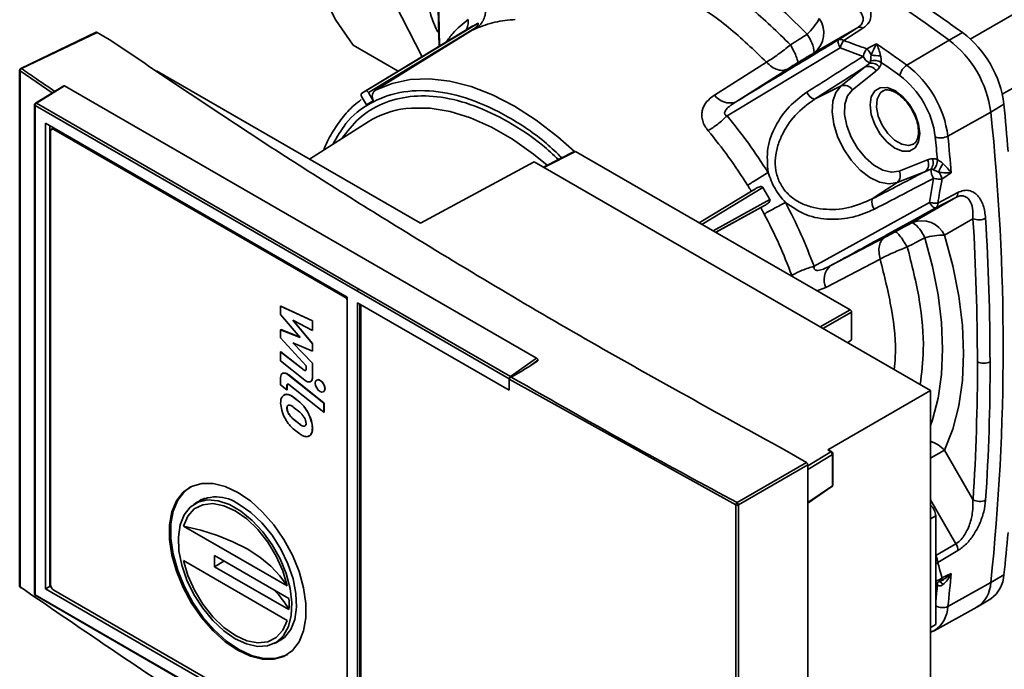
# Paper-space layout 'Blatt1' of a CAD drawing. Units: millimetres. Extents: x 0 to 2100, y 0 to 1485.
# Drawn here: x 1813 to 1922, y 345 to 417 of the extents above; entities that cross this region are included whole.
import ezdxf

# ---------------------------------------------------------------- set-up
doc = ezdxf.new("R2010")
doc.units = ezdxf.units.MM
doc.header["$LTSCALE"] = 5

psp = doc.layouts.new('Blatt1')

# ---------------------------------------------------------------- linework, layer by layer
at = {"color": 1, "linetype": 'Continuous', "lineweight": 35}
for p, q in [((1859.53, 414.48), (1859.17, 428.7)), ((1918.44, 415.27), (1926.36, 419.84)), ((1929.91, 413.7), (1921.99, 409.13)), ((1812.95, 411.74), (1816.52, 409.29)), ((1816.68, 405.22), (1816.81, 405.3)), ((1874.61, 402.77), (1871.09, 400.99)), ((1894.53, 398.59), (1888.35, 394.84)), ((1895.42, 398.78), (1888.65, 394.67)), ((1896.2, 397.43), (1889.88, 393.96)), ((1901.41, 387.3), (1902.4, 387.64)), ((1848.99, 386.56), (1849.13, 386.64)), ((1850.68, 334.12), (1850.68, 385.79)), ((1905.12, 385.17), (1901.78, 383.27)), ((1902.06, 383.11), (1905.26, 384.92)), ((1902.94, 369.4), (1900.4, 367.84)), ((1903.13, 369.09), (1900.4, 367.43)), ((1903.13, 365.62), (1900.4, 363.76)), ((1914.03, 364.04), (1916.85, 359.17)), ((1914.03, 361.96), (1914.6, 362.29)), ((1914.61, 357.86), (1914.61, 357.84)), ((1914.61, 354.71), (1914.8, 354.57))]:
    psp.add_line(p, q, dxfattribs=at)
at = {"color": 7, "linetype": 'Continuous', "lineweight": 35}
for p, q in [((1859.11, 428.51), (1859.47, 414.45)), ((1848.01, 417.35), (1843.99, 425.26)), ((1857.57, 413.29), (1854.6, 419.14)), ((1848.01, 417.35), (1849.91, 414.59)), ((1863.23, 416.73), (1850.88, 409.24)), ((1863.15, 416.24), (1863.49, 416.51)), ((1863.79, 417.04), (1863.2, 416.7)), ((1901.13, 413.76), (1905.95, 416.54)), ((1905.95, 416.54), (1903.82, 415.19)), ((1821.4, 416.02), (1813.02, 411.99)), ((1813.11, 411.98), (1821.5, 416.01)), ((1822.85, 415.23), (1821.5, 416.01)), ((1904.4, 415.11), (1906.52, 416.46)), ((1917.57, 415.98), (1916.09, 415.15)), ((1849.91, 414.59), (1854.93, 411.7)), ((1916.09, 415.15), (1911.4, 412.36)), ((1891.44, 406.73), (1903.99, 414.28)), ((1903.99, 414.28), (1906.54, 413.33)), ((1895.81, 412.69), (1890.04, 409.04)), ((1904.12, 410.05), (1906.76, 412.16)), ((1906.76, 412.16), (1907.27, 412.57)), ((1812.9, 411.81), (1812.9, 354.46)), ((1812.95, 354.38), (1812.95, 411.74)), ((1857.39, 394.82), (1828.08, 411.73)), ((1898.13, 411.91), (1892.37, 408.25)), ((1905.33, 409.6), (1907.97, 411.71)), ((1817.79, 410.07), (1814.66, 408.13)), ((1817.89, 410.06), (1814.76, 408.13)), ((1870.29, 379.81), (1817.89, 410.06)), ((1904.12, 410.05), (1901.15, 408.58)), ((1850.86, 409.23), (1851.33, 409.5)), ((1851.4, 407.95), (1850.86, 408.88)), ((1851.62, 409.32), (1852.16, 408.39)), ((1814.56, 407.96), (1814.56, 353.58)), ((1814.62, 353.5), (1814.62, 407.88)), ((1814.62, 407.88), (1850.4, 387.23)), ((1850.54, 387.47), (1814.76, 408.13)), ((1851.4, 407.95), (1852.16, 408.39)), ((1920.71, 407.14), (1922.17, 408.01)), ((1915.95, 404.48), (1920.71, 407.14)), ((1815.76, 405.91), (1815.76, 354.16)), ((1815.76, 405.91), (1849.26, 386.57)), ((1816.24, 354.43), (1816.24, 405.63)), ((1851.61, 406.06), (1845.09, 401.92)), ((1816.32, 354.63), (1816.32, 405.01)), ((1816.57, 405.32), (1816.43, 405.24)), ((1816.68, 405.22), (1848.99, 386.56)), ((1874.52, 402.79), (1871.04, 401.02)), ((1905.12, 385.17), (1874.61, 402.77)), ((1857.39, 394.82), (1870.02, 401.61)), ((1914.03, 376.2), (1870.02, 401.61)), ((1913.68, 401.84), (1910.53, 400.6)), ((1913.46, 400.56), (1910.31, 399.33)), ((1914.06, 400.8), (1913.46, 400.56)), ((1910.31, 399.33), (1907.55, 397.49)), ((1914.36, 399.78), (1913.9, 397.1)), ((1894.14, 398.35), (1888.35, 394.84)), ((1894.14, 398.35), (1894.54, 398.59)), ((1896.2, 397.43), (1895.42, 398.78)), ((1914.83, 397.04), (1917.06, 398.21)), ((1913.9, 397.1), (1901.09, 390.01)), ((1912.03, 394.88), (1916.85, 397.67)), ((1916.85, 397.67), (1914.61, 396.5)), ((1895.18, 396.54), (1890.18, 393.79)), ((1895.18, 396.54), (1895.59, 396.76)), ((1918.74, 395.3), (1915.57, 393.47)), ((1902.88, 390.05), (1908.92, 393.21)), ((1902.4, 387.64), (1908.44, 390.82)), ((1867.25, 377.5), (1850.4, 387.23)), ((1850.54, 387.47), (1867.38, 377.75)), ((1849.26, 334.82), (1849.26, 386.57)), ((1850.4, 385.95), (1867.25, 376.23)), ((1850.4, 385.95), (1850.4, 334.11)), ((1841.87, 385.57), (1841.89, 385.58)), ((1845.4, 383.94), (1841.87, 385.57)), ((1841.87, 385.57), (1841.87, 384.67)), ((1841.89, 385.58), (1845.42, 383.95)), ((1850.77, 334.17), (1850.77, 385.74)), ((1905.26, 384.92), (1905.26, 381.82)), ((1841.87, 384.67), (1844.06, 382.1)), ((1843.21, 384.02), (1845.4, 382.88)), ((1845.4, 381.41), (1843.21, 384.02)), ((1845.42, 381.42), (1843.26, 384)), ((1845.42, 383.95), (1845.4, 383.94)), ((1845.4, 382.88), (1845.4, 383.94)), ((1845.42, 382.89), (1845.42, 383.95)), ((1841.87, 382.96), (1841.89, 382.97)), ((1841.87, 382.96), (1841.87, 382.06)), ((1844.06, 382.1), (1841.87, 382.96)), ((1844.04, 382.13), (1841.89, 382.97)), ((1845.4, 382.88), (1845.42, 382.89)), ((1841.87, 382.06), (1844.7, 378.96)), ((1905.26, 381.82), (1904.81, 381.52)), ((1841.87, 380.51), (1841.89, 380.52)), ((1841.87, 380.51), (1841.87, 379.49)), ((1844.49, 378.46), (1841.87, 380.51)), ((1844.5, 378.47), (1841.89, 380.52)), ((1843.21, 381.49), (1845.4, 380.59)), ((1845.4, 379.24), (1843.21, 381.49)), ((1845.42, 379.25), (1843.26, 381.47)), ((1845.4, 381.41), (1845.42, 381.42)), ((1845.4, 380.59), (1845.4, 381.41)), ((1845.4, 380.59), (1845.42, 380.6)), ((1845.42, 380.6), (1845.42, 381.42)), ((1841.87, 379.49), (1844.56, 377.34)), ((1867.38, 377.75), (1870.29, 379.81)), ((1869.42, 378.85), (1870.44, 379.57)), ((1870.44, 379.49), (1869.42, 378.85)), ((1870.44, 379.57), (1870.44, 379.49)), ((1844.49, 378.46), (1844.5, 378.47)), ((1844.7, 378.96), (1844.7, 378.54)), ((1845.4, 379.24), (1845.42, 379.25)), ((1845.4, 377.66), (1845.4, 379.24)), ((1845.42, 377.67), (1845.42, 379.25)), ((1841.87, 377.64), (1841.87, 376.83)), ((1842.09, 378.11), (1842.08, 378.1)), ((1842.71, 377.96), (1842.73, 377.97)), ((1846.68, 374.8), (1842.71, 377.96)), ((1846.69, 374.81), (1842.73, 377.97)), ((1845.2, 377.2), (1845.21, 377.21)), ((1845.4, 377.66), (1845.42, 377.67)), ((1845.9, 377.37), (1845.88, 377.36)), ((1867.25, 376.23), (1867.25, 377.5)), ((1867.26, 377.48), (1867.25, 376.23)), ((1867.26, 377.48), (1892.4, 363.5)), ((1841.87, 376.83), (1842.58, 376.27)), ((1842.58, 376.8), (1842.59, 376.81)), ((1842.58, 376.27), (1842.58, 376.8)), ((1842.58, 376.27), (1842.59, 376.28)), ((1842.59, 376.28), (1842.59, 376.81)), ((1842.79, 376.88), (1846.68, 373.78)), ((1846.63, 376.06), (1846.65, 376.07)), ((1902.61, 369.6), (1914.03, 376.2)), ((1914.03, 321.6), (1914.03, 376.2)), ((1843.28, 375.46), (1843.3, 375.47)), ((1843.99, 374.9), (1843.28, 375.46)), ((1844.01, 374.91), (1843.3, 375.47)), ((1842.59, 374.28), (1842.57, 374.27)), ((1842.57, 374.27), (1842.57, 374.21)), ((1842.57, 374.21), (1842.59, 374.22)), ((1842.59, 374.22), (1842.59, 374.28)), ((1843.99, 373.8), (1843.28, 374.36)), ((1843.99, 374.9), (1844.01, 374.91)), ((1846.68, 374.8), (1846.69, 374.81)), ((1846.68, 373.78), (1846.68, 374.8)), ((1846.69, 373.79), (1846.69, 374.81)), ((1843.3, 373.02), (1843.28, 373.01)), ((1843.28, 373.01), (1843.99, 372.45)), ((1844.01, 372.46), (1843.3, 373.02)), ((1846.68, 373.78), (1846.69, 373.79)), ((1843.28, 371.95), (1843.99, 371.39)), ((1844.01, 372.46), (1843.99, 372.45)), ((1845.4, 372), (1845.42, 372.01)), ((1900.25, 368.2), (1897.82, 369.61)), ((1902.61, 369.6), (1902.94, 369.4)), ((1903.07, 369.4), (1902.73, 369.62)), ((1915.57, 369.57), (1918.74, 364.08)), ((1903.13, 369.09), (1903.13, 365.62)), ((1903.19, 365.72), (1903.19, 369.19)), ((1900.25, 368.2), (1892.55, 363.75)), ((1892.69, 363.51), (1900.4, 367.96)), ((1900.4, 367.96), (1900.4, 311.2)), ((1900.4, 363.68), (1903.08, 365.52)), ((1833.45, 364.24), (1832.42, 363.67)), ((1832.78, 363.87), (1833.08, 364.12)), ((1892.4, 363.5), (1892.4, 305.93)), ((1892.69, 363.51), (1892.69, 305.94)), ((1914.62, 350.2), (1914.6, 362.29)), ((1831.08, 361.14), (1842.61, 354.49)), ((1916.85, 359.17), (1914.61, 357.86)), ((1842.8, 353.07), (1834.52, 357.85)), ((1834.52, 357.85), (1834.52, 356.62)), ((1914.83, 357.1), (1917.06, 358.41)), ((1842.61, 350.65), (1831.08, 357.3)), ((1835.58, 357.24), (1834.52, 356.62)), ((1834.52, 356.62), (1842.8, 351.85)), ((1922.17, 355.73), (1920.71, 354.85)), ((1815.76, 354.16), (1816.24, 354.43)), ((1816.39, 354.35), (1816.24, 354.43)), ((1915.12, 355.02), (1915.46, 355.18)), ((1920.71, 354.85), (1915.95, 352.21)), ((1850.4, 332.84), (1814.62, 353.5)), ((1814.63, 353.42), (1814.79, 353.33)), ((1814.79, 353.33), (1850.48, 332.73)), ((1815.76, 354.16), (1849.26, 334.82)), ((1848.99, 335.37), (1816.68, 354.02)), ((1914.42, 349.51), (1919.15, 352.11)), ((1919.24, 352.17), (1920.71, 353.05)), ((1914.03, 349.86), (1914.62, 350.2)), ((1914.62, 350.2), (1914.03, 349.86)), ((1841.34, 348.21), (1842.35, 348.82)), ((1914.03, 349.37), (1914.41, 349.51)), ((1914.03, 349.34), (1914.42, 349.51))]:
    psp.add_line(p, q, dxfattribs=at)
at = {"color": 7, "linetype": 'Continuous', "lineweight": 35, "flags": 128}
for points in [[(1900.33, 415.79), (1897.98, 418.14), (1895.57, 420.25), (1893.1, 422.11), (1890.6, 423.7), (1888.11, 424.99), (1885.64, 425.98), (1883.22, 426.66), (1880.88, 427.01)], [(1863.79, 417.04), (1856.81, 412.82), (1851.33, 409.5)], [(1863.49, 416.51), (1856.85, 412.48), (1851.62, 409.32)], [(1863.15, 416.24), (1857.11, 412.5), (1852.4, 409.58)], [(1903.82, 415.19), (1903.78, 415.14), (1903.76, 415.07), (1903.75, 414.97), (1903.77, 414.86), (1903.8, 414.73), (1903.84, 414.58), (1903.91, 414.43), (1903.99, 414.28)], [(1908.04, 414.74), (1907.42, 414.43), (1906.94, 414.18)], [(1910.31, 399.33), (1909.4, 399.17), (1908.38, 399.36), (1907.3, 399.89), (1906.23, 400.71), (1905.23, 401.79), (1904.38, 403.05), (1903.71, 404.42), (1903.28, 405.82), (1903.1, 407.16), (1903.18, 408.36), (1903.53, 409.34), (1904.12, 410.05)], [(1910.53, 400.6), (1909.69, 400.47), (1908.74, 400.69), (1907.75, 401.24), (1906.79, 402.07), (1905.92, 403.13), (1905.22, 404.35), (1904.73, 405.63), (1904.49, 406.88), (1904.51, 408.01), (1904.8, 408.94), (1905.33, 409.6)], [(1910.07, 403.15), (1910.93, 402.81), (1911.7, 402.82), (1912.31, 403.17), (1912.7, 403.84), (1912.84, 404.75), (1912.7, 405.81), (1912.31, 406.93), (1911.7, 407.99), (1910.93, 408.88), (1910.07, 409.53), (1909.22, 409.87), (1908.45, 409.86), (1907.84, 409.51), (1907.45, 408.84), (1907.31, 407.94), (1907.45, 406.87), (1907.84, 405.76), (1908.45, 404.7), (1909.22, 403.8), (1910.07, 403.15)], [(1915.3, 399.71), (1915.88, 400.09), (1916.33, 400.38)], [(1913.9, 397.1), (1914, 396.96), (1914.1, 396.83), (1914.2, 396.71), (1914.3, 396.62), (1914.39, 396.55), (1914.48, 396.51), (1914.55, 396.49), (1914.61, 396.5)], [(1915.57, 393.47), (1916.49, 390.06), (1917.16, 386.7), (1917.56, 383.44), (1917.69, 380.3), (1917.56, 377.31), (1917.16, 374.5), (1916.49, 371.91), (1915.57, 369.57)], [(1849.26, 386.54), (1849.2, 386.6), (1849.18, 386.61)], [(1844.7, 378.54), (1844.69, 378.5), (1844.68, 378.47), (1844.66, 378.44), (1844.63, 378.42), (1844.6, 378.42), (1844.56, 378.42), (1844.53, 378.44), (1844.49, 378.46)], [(1842.71, 377.96), (1842.55, 378.07), (1842.4, 378.13), (1842.25, 378.15), (1842.12, 378.13), (1842.02, 378.06), (1841.94, 377.95), (1841.89, 377.81), (1841.87, 377.64)], [(1844.56, 377.34), (1844.72, 377.24), (1844.87, 377.17), (1845.02, 377.15), (1845.15, 377.18), (1845.26, 377.24), (1845.34, 377.35), (1845.39, 377.49), (1845.4, 377.66)], [(1846.25, 376.1), (1846.46, 376.03), (1846.63, 376.06), (1846.74, 376.19), (1846.78, 376.41), (1846.74, 376.66), (1846.63, 376.93), (1846.46, 377.16), (1846.25, 377.32), (1846.05, 377.4), (1845.88, 377.36), (1845.76, 377.23), (1845.72, 377.02), (1845.76, 376.76), (1845.88, 376.5), (1846.05, 376.26), (1846.25, 376.1)], [(1846.65, 376.07), (1846.65, 376.07), (1846.76, 376.21), (1846.8, 376.42), (1846.76, 376.67), (1846.65, 376.94), (1846.47, 377.17), (1846.27, 377.33), (1846.07, 377.41), (1845.9, 377.37)], [(1842.58, 376.8), (1842.58, 376.84), (1842.59, 376.88), (1842.61, 376.9), (1842.64, 376.92), (1842.67, 376.93), (1842.71, 376.92), (1842.75, 376.91), (1842.79, 376.88)], [(1837.11, 347.33), (1838.51, 346.67), (1839.86, 346.33), (1841.11, 346.33), (1842.23, 346.66), (1843.18, 347.31), (1843.92, 348.26), (1844.42, 349.48), (1844.68, 350.93), (1844.68, 352.55), (1844.42, 354.29), (1843.92, 356.09), (1843.18, 357.89), (1842.23, 359.64), (1841.11, 361.26), (1839.86, 362.7), (1838.51, 363.93), (1837.11, 364.88), (1835.71, 365.54), (1834.37, 365.88), (1833.11, 365.88), (1831.99, 365.55), (1831.05, 364.9), (1830.31, 363.95), (1829.8, 362.73), (1829.54, 361.28), (1829.54, 359.66), (1829.8, 357.92), (1830.31, 356.12), (1831.05, 354.32), (1831.99, 352.57), (1833.11, 350.95), (1834.37, 349.51), (1835.71, 348.28), (1837.11, 347.33)], [(1842.63, 346.88), (1842.37, 346.74), (1841.25, 346.41), (1840, 346.42), (1838.65, 346.75), (1837.25, 347.41), (1835.86, 348.36), (1834.51, 349.59), (1833.25, 351.03), (1832.13, 352.66), (1831.19, 354.4), (1830.45, 356.2), (1829.94, 358.01), (1829.68, 359.75), (1829.68, 361.37), (1829.94, 362.81), (1830.45, 364.03), (1831.19, 364.98), (1831.88, 365.5)], [(1836.82, 348.62), (1838.09, 348.04), (1839.31, 347.77), (1840.43, 347.84), (1841.4, 348.25), (1842.18, 348.96), (1842.74, 349.96), (1843.06, 351.2), (1843.12, 352.64), (1842.93, 354.21), (1842.49, 355.85), (1841.81, 357.49), (1840.93, 359.06), (1839.88, 360.51), (1838.71, 361.77), (1837.46, 362.79), (1836.18, 363.53), (1834.93, 363.95), (1833.76, 364.05), (1832.71, 363.81), (1831.83, 363.25), (1831.16, 362.39), (1830.71, 361.26), (1830.52, 359.91), (1830.58, 358.4), (1830.9, 356.79), (1831.47, 355.14), (1832.25, 353.53), (1833.22, 352.01), (1834.33, 350.65), (1835.55, 349.5), (1836.82, 348.62)], [(1842.61, 354.49), (1842.12, 356.15), (1841.39, 357.79), (1840.45, 359.35), (1839.34, 360.75), (1838.12, 361.93), (1836.84, 362.82), (1835.56, 363.4), (1834.34, 363.64), (1833.23, 363.51), (1832.29, 363.04), (1831.56, 362.23), (1831.08, 361.14)], [(1837.28, 363.52), (1838.57, 362.63), (1839.79, 361.48), (1840.92, 360.11), (1841.9, 358.57), (1842.68, 356.94), (1843.25, 355.28), (1843.57, 353.65), (1843.64, 352.13), (1843.44, 350.77), (1843, 349.64), (1842.32, 348.77), (1841.43, 348.2), (1841.15, 348.1)], [(1831.08, 361.14), (1833.02, 360.68), (1834.86, 360.1), (1836.58, 359.4), (1838.15, 358.6), (1839.56, 357.69), (1840.78, 356.69), (1841.8, 355.62), (1842.61, 354.49)], [(1831.08, 357.3), (1831.57, 355.64), (1832.3, 354), (1833.24, 352.44), (1834.35, 351.04), (1835.57, 349.86), (1836.85, 348.96), (1838.13, 348.38), (1839.35, 348.15), (1840.45, 348.28), (1841.39, 348.75), (1842.12, 349.55), (1842.61, 350.65)], [(1916.33, 355.87), (1915.75, 355.59), (1915.3, 355.38)], [(1842.06, 348.56), (1841.99, 348.53), (1841.69, 348.42)]]:
    psp.add_lwpolyline(points, dxfattribs=at)
at = {"color": 1, "linetype": 'Continuous', "lineweight": 35, "flags": 128}
for points in [[(1852.4, 409.58), (1854.25, 410.34), (1856.26, 410.76), (1858.41, 410.84), (1860.66, 410.57), (1863.01, 409.98), (1865.4, 409.05), (1867.83, 407.8), (1870.26, 406.24), (1872.66, 404.4), (1874.5, 402.78)], [(1912.12, 403.59), (1911.58, 403.44), (1910.83, 403.58), (1910.04, 404.03), (1909.29, 404.77), (1908.66, 405.69), (1908.23, 406.71), (1908.04, 407.71), (1908.1, 408.58), (1908.42, 409.24), (1908.73, 409.5)], [(1855.79, 407.54), (1856.39, 407.6), (1858.49, 407.58), (1860.69, 407.22), (1862.97, 406.51), (1865.29, 405.48), (1867.63, 404.13), (1869.96, 402.48), (1871.47, 401.24)], [(1890.18, 393.79), (1890.24, 393.82), (1895.59, 396.76)], [(1914.03, 372.3), (1914.25, 372.93), (1914.87, 375.36), (1915.25, 377.99), (1915.37, 380.8), (1915.25, 383.75), (1914.87, 386.82), (1914.25, 389.97), (1913.38, 393.17)], [(1914.03, 368.68), (1914.41, 368.9), (1914.86, 369.15), (1915.25, 369.38), (1915.57, 369.57)]]:
    psp.add_lwpolyline(points, dxfattribs=at)
at = {"color": 7, "linetype": 'Continuous', "lineweight": 35}
for centre, radius, start, end in [((1769.52, 213.55), 249.25, 53.9822, 66.0232), ((1868.6, 420.86), 10.46, 177.7769, 207.4695), ((1747.57, 179.2), 291.49, 54.3228, 55.3546), ((1895.82, 420.66), 6.63, 312.7703, 331.9603), ((1899.39, 415.94), 2.79, 308.59, 34.8992), ((1906.17, 416.02), 0.565, 50.7698, 112.8641), ((1897.05, 413.32), 4.1, 6.1605, 36.9845), ((1910.4, 406.53), 11.87, 7.1855, 52.8145), ((1904.04, 414.67), 0.565, 50.7498, 112.8563), ((1740.89, 174.86), 292.37, 54.3238, 55.1298), ((1908.88, 405.65), 11.92, 7.1855, 52.8145), ((1908.11, 414.11), 1.75, 206.4385, 241.5132), ((1905.84, 412.9), 1.69, 20.2462, 49.4054), ((1908.5, 420.81), 7.41, 261.6774, 269.9128), ((1907.11, 411.24), 0.99, 28.8895, 110.3811), ((1907.45, 411.43), 1.15, 37.233, 98.9355), ((1907.77, 411.43), 1.47, 57.829, 106.0856), ((1739.98, 173.52), 292.59, 54.3248, 54.8222), ((1912.33, 410.9), 1.73, 122.3001, 169.9492), ((1904.3, 403.01), 11.74, 7.1855, 52.8146), ((1813.23, 411.72), 0.283, 115.6953, 177.0265), ((1904.49, 403.11), 10.15, 7.1854, 52.8145), ((1904.47, 409.13), 0.99, 28.8901, 110.3766), ((1891.76, 410.27), 2.11, 215.6036, 286.9441), ((1901.5, 409.83), 1.3, 201.2193, 254.1458), ((1814.76, 407.96), 0.2, 121.7291, 180), ((1814.93, 407.87), 0.308, 123.2297, 177.3477), ((1632.04, 379.16), 291.56, 4.6474, 5.679), ((1856.98, 397.53), 10.08, 96.782, 122.2026), ((1672.77, 381), 249.32, 353.9805, 6.0195), ((1816.54, 405.05), 0.218, 50.7967, 189.214), ((1816.67, 405.11), 0.233, 64.5443, 115.4341), ((1915.15, 406.01), 1.73, 250.0556, 297.6958), ((1624.95, 375.55), 292.44, 4.8722, 5.678), ((1623.33, 375.43), 292.66, 5.1797, 5.677), ((1912.83, 401.32), 0.989, 309.6094, 31.1125), ((1913.17, 401.52), 1.15, 321.0606, 22.7679), ((1913.33, 401.8), 1.47, 313.912, 2.1742), ((1921.83, 397.74), 7.42, 150.0904, 158.3193), ((1909.68, 400.09), 0.99, 309.6183, 31.1114), ((1915.82, 400.75), 1.75, 178.4836, 213.5633), ((1913.63, 399.4), 1.69, 10.5953, 39.7531), ((1916.5, 398.12), 0.565, 307.1474, 9.2314), ((1908.81, 397.17), 1.3, 165.8468, 218.7848), ((1914.27, 396.95), 0.566, 307.1559, 9.2514), ((1913.05, 392.28), 2.79, 25.1022, 111.4045), ((1909.61, 391.57), 4.1, 23.02, 53.8321), ((1919.39, 396.82), 1.65, 247.0159, 297.3338), ((1656.84, 379.26), 262.39, 0.0309, 3.5036), ((1657.25, 379.26), 263.38, 0.0309, 3.5036), ((1915.35, 386.84), 6.63, 88.0465, 107.2299), ((1904.32, 388.51), 2.11, 133.0667, 204.3948), ((1848.59, 385.93), 0.751, 26.2098, 57.5487), ((1683.87, 379.26), 235.37, 356.3006, 0.0344), ((1919.94, 380.77), 1.54, 242.6565, 296.7662), ((1684.38, 379.26), 236.26, 356.3006, 0.0344), ((1844.61, 378.58), 0.151, 224.4152, 285.0089), ((1842.31, 377.59), 0.562, 42.3181, 112.6897), ((1844.93, 377.61), 0.493, 305.0405, 6.2717), ((1867.35, 377.69), 0.211, 240.1401, 247.4222), ((1867.27, 377.52), 0.257, 44.1204, 63.4446), ((1842.72, 376.82), 0.123, 125.0405, 186.2717), ((1902.76, 369.08), 0.365, 1.9313, 59.7742), ((1902.94, 369.19), 0.25, 360, 58.27), ((1902.94, 365.72), 0.25, 304.3221, 360), ((1834.73, 360.19), 4.19, 52.5647, 126.6691), ((1919.5, 365.32), 1.45, 238.4936, 296.1778), ((1892.72, 363.49), 0.316, 123.4259, 177.7267), ((1892.54, 363.78), 0.307, 243.879, 298.8779), ((1892.4, 363.51), 0.287, 0.4611, 59.5392), ((1913.04, 362.21), 1.57, 2.9924, 50.4776), ((1713.36, 379.16), 210.12, 353.5975, 354.8809), ((1915.63, 358.42), 1.43, 359.7382, 31.9641), ((1913.4, 357.1), 1.43, 359.7225, 31.965), ((1708.06, 375.55), 209.2, 353.5959, 354.6034), ((1918.74, 355.87), 3.43, 304.976, 357.7345), ((1813.1, 354.46), 0.2, 180, 235.0031), ((1813.04, 354.38), 0.105, 238.7513, 294.1759), ((1817.09, 354.67), 0.768, 182.6055, 237.3945), ((1914.61, 355.87), 1, 270.3174, 295.5815), ((1917.35, 354.95), 3.36, 302.3367, 358.3535), ((1814.76, 353.58), 0.2, 180, 240.1847), ((1814.66, 353.58), 0.0961, 184.1293, 247.1908), ((1834.14, 347.03), 9.91, 29.1013, 44.7919), ((1834.82, 352.46), 8, 355.6387, 4.4217)]:
    psp.add_arc(centre, radius, start, end, dxfattribs=at)
at = {"color": 1, "linetype": 'Continuous', "lineweight": 35}
for centre, radius, start, end in [((1812.99, 411.82), 0.0918, 182.8023, 240.2528), ((1813.05, 411.9), 0.096, 52.4673, 110.9286), ((1814.66, 407.97), 0.0988, 185.0787, 246.2415), ((1814.7, 408.05), 0.0974, 53.4892, 117.3259), ((1912.79, 366.93), 3.84, 43.4819, 71.0837), ((1903.01, 369.29), 0.128, 62.8392, 123.1786), ((1903.07, 369.2), 0.121, 297.0612, 355.008), ((1903.01, 365.61), 0.12, 309.0695, 7.5353), ((1903.07, 365.73), 0.121, 297.0612, 355.008), ((1914.8, 355.41), 0.499, 298.613, 356.1805), ((1813, 354.46), 0.0923, 183.8906, 240.1698), ((1813.05, 354.38), 0.104, 175.3563, 231.6227), ((1708.16, 375.48), 207.69, 353.7389, 354.22), ((1914.27, 354.64), 0.53, 351.7303, 26.9632), ((1914.84, 354.4), 0.605, 22.5569, 71.1822), ((1912.65, 352.31), 3.31, 302.3367, 358.3536), ((1915.34, 353.48), 1.41, 238.8552, 295.6732)]:
    psp.add_arc(centre, radius, start, end, dxfattribs=at)
at = {"color": 7, "linetype": 'Continuous', "lineweight": 35}
psp.add_ellipse((1817.89, 409.9), major_axis=(-0.1, 0.173), ratio=0.577206, start_param=5.498021, end_param=6.300635, dxfattribs=at)
for points in [[(1880.44, 425.03), (1881.9, 424.77), (1884.82, 424.26), (1889.46, 422.03), (1894.1, 418.9), (1897.02, 416.05), (1898.48, 414.62)], [(1878.63, 422.6), (1880.02, 422.35), (1882.81, 421.84), (1887.22, 419.72), (1891.64, 416.74), (1894.42, 414.04), (1895.81, 412.69)], [(1863.56, 416.44), (1864.25, 416.7), (1865.61, 417.24), (1867.16, 417.37), (1867.93, 417.44)], [(1891.44, 406.73), (1892.25, 405.73), (1893.86, 403.73), (1895.28, 401.54), (1895.99, 400.44)], [(1889.34, 405.08), (1890.11, 404.12), (1891.66, 402.2), (1893.02, 400.09), (1893.71, 399.03)], [(1901.09, 390.01), (1900.63, 391.21), (1899.71, 393.6), (1898.52, 395.93), (1897.92, 397.1)], [(1895.56, 395.82), (1896.14, 394.7), (1897.28, 392.46), (1898.17, 390.16), (1898.62, 389.01)], [(1850.4, 387.23), (1850.41, 387.25), (1850.41, 387.29), (1850.44, 387.37), (1850.49, 387.43), (1850.52, 387.46), (1850.54, 387.47)], [(1867.38, 377.75), (1867.37, 377.73), (1867.33, 377.71), (1867.28, 377.64), (1867.25, 377.57), (1867.25, 377.52), (1867.25, 377.5)], [(1814.76, 353.41), (1814.74, 353.41), (1814.7, 353.39), (1814.66, 353.4), (1814.63, 353.44), (1814.62, 353.48), (1814.62, 353.5)]]:
    psp.add_open_spline(points, degree=3, dxfattribs=at)
for points, knots in [([(1906.52, 416.46), (1906.79, 416.68), (1907.31, 417.12), (1907.48, 417.98), (1907.25, 418.88), (1906.63, 419.78), (1905.94, 420.3), (1905.59, 420.55)], [0, 0, 0, 0, 0.185671, 0.371882, 0.558902, 0.779307, 1, 1, 1, 1]), ([(1905.95, 416.54), (1906.08, 416.65), (1906.36, 416.86), (1906.54, 417.24), (1906.56, 417.64), (1906.38, 418.17), (1905.85, 418.79), (1905.18, 419.18), (1904.85, 419.37)], [0, 0, 0, 0, 0.112265, 0.232543, 0.347891, 0.479136, 0.736605, 1, 1, 1, 1]), ([(1864.64, 418.53), (1864.63, 418.32), (1864.59, 417.87), (1864.36, 417.28), (1864.02, 416.78), (1863.71, 416.55), (1863.56, 416.44)], [0, 0, 0, 0, 0.246564, 0.500001, 0.753437, 1, 1, 1, 1]), ([(1863.49, 416.51), (1863.59, 416.61), (1863.73, 416.76), (1863.82, 416.96), (1863.82, 417.03), (1863.81, 417.04), (1863.8, 417.04), (1863.79, 417.04), (1863.79, 417.04)], [0, 0, 0, 0, 0.497407, 0.751054, 0.880412, 0.948461, 0.975896, 1, 1, 1, 1]), ([(1821.5, 416.01), (1821.48, 416.02), (1821.44, 416.04), (1821.42, 416.02), (1821.41, 416.02)], [0, 0, 0, 0, 0.621381, 1, 1, 1, 1]), ([(1863.56, 416.44), (1863.48, 416.4), (1863.34, 416.33), (1863.21, 416.27), (1863.15, 416.24)], [0, 0, 0, 0, 0.559986, 1, 1, 1, 1]), ([(1900.33, 415.79), (1899.98, 415.57), (1899.36, 415.18), (1898.75, 414.79), (1898.48, 414.62)], [0, 0, 0, 0, 0.56005, 1, 1, 1, 1]), ([(1897.82, 369.61), (1890.61, 373.57), (1876.06, 381.57), (1856.52, 393.26), (1838.7, 404.5), (1828.16, 411.63), (1822.85, 415.23)], [0, 0, 0, 0, 0.2731902, 0.5516869, 0.7742198, 1, 1, 1, 1]), ([(1903.82, 415.19), (1901.68, 413.9), (1897.86, 411.58), (1894.05, 409.27), (1892.37, 408.25)], [0, 0, 0, 0, 0.56, 1, 1, 1, 1]), ([(1898.48, 414.62), (1898.02, 414.26), (1897.11, 413.52), (1896.25, 412.97), (1895.81, 412.69)], [0, 0, 0, 0, 0.496696, 1, 1, 1, 1]), ([(1898.48, 414.62), (1898.61, 414.37), (1898.89, 413.86), (1899.17, 413.23), (1899.31, 412.77), (1899.28, 412.67), (1899.26, 412.62)], [0, 0, 0, 0, 0.243773, 0.5, 0.756228, 1, 1, 1, 1]), ([(1904.4, 415.11), (1904.36, 415.06), (1904.29, 414.96), (1904.17, 414.75), (1904.07, 414.52), (1904.01, 414.36), (1903.99, 414.28)], [0, 0, 0, 0, 0.237862, 0.499945, 0.749979, 1, 1, 1, 1]), ([(1906.94, 414.18), (1906.46, 414.35), (1905.61, 414.66), (1904.77, 414.97), (1904.4, 415.11)], [0, 0, 0, 0, 0.55999, 1, 1, 1, 1]), ([(1907.43, 413.48), (1907.52, 413.72), (1907.73, 414.2), (1907.94, 414.55), (1908.04, 414.74)], [0, 0, 0, 0, 0.481662, 1, 1, 1, 1]), ([(1908.49, 413.4), (1908.42, 413.65), (1908.29, 414.16), (1908.13, 414.54), (1908.04, 414.74)], [0, 0, 0, 0, 0.481927, 1, 1, 1, 1]), ([(1901.13, 413.76), (1900.78, 413.55), (1900.16, 413.16), (1899.53, 412.78), (1899.26, 412.62)], [0, 0, 0, 0, 0.56, 1, 1, 1, 1]), ([(1906.54, 413.33), (1905.37, 412.59), (1903.29, 411.26), (1901.21, 409.94), (1900.29, 409.36)], [0, 0, 0, 0, 0.559992, 1, 1, 1, 1]), ([(1906.94, 414.18), (1906.9, 414.13), (1906.83, 414.03), (1906.72, 413.81), (1906.61, 413.57), (1906.56, 413.41), (1906.54, 413.33)], [0, 0, 0, 0, 0.234049, 0.500051, 0.750035, 1, 1, 1, 1]), ([(1907.43, 413.48), (1907.41, 413.37), (1907.4, 413.2), (1907.38, 412.99), (1907.37, 412.89), (1907.36, 412.84)], [0, 0, 0, 0, 0.4989172, 0.7196824, 1, 1, 1, 1]), ([(1908.49, 413.4), (1908.5, 413.34), (1908.53, 413.2), (1908.55, 413), (1908.56, 412.82), (1908.55, 412.72), (1908.55, 412.67)], [0, 0, 0, 0, 0.281564, 0.538124, 0.775011, 1, 1, 1, 1]), ([(1898.13, 411.91), (1897.97, 411.85), (1897.66, 411.73), (1897.06, 411.83), (1896.42, 412.14), (1896.01, 412.51), (1895.81, 412.69)], [0, 0, 0, 0, 0.2445806, 0.5000002, 0.7554197, 1, 1, 1, 1]), ([(1899.26, 412.62), (1899.03, 412.48), (1898.63, 412.23), (1898.28, 412.01), (1898.13, 411.91)], [0, 0, 0, 0, 0.559429, 1, 1, 1, 1]), ([(1906.76, 412.16), (1905.71, 411.5), (1903.84, 410.3), (1901.97, 409.11), (1901.15, 408.58)], [0, 0, 0, 0, 0.56, 1, 1, 1, 1]), ([(1907.36, 412.84), (1907.35, 412.79), (1907.34, 412.68), (1907.29, 412.61), (1907.27, 412.57)], [0, 0, 0, 0, 0.5, 1, 1, 1, 1]), ([(1907.97, 411.71), (1908.05, 411.78), (1908.2, 411.91), (1908.31, 412.06), (1908.37, 412.13)], [0, 0, 0, 0, 0.559999, 1, 1, 1, 1]), ([(1908.37, 412.13), (1908.42, 412.21), (1908.51, 412.37), (1908.54, 412.58), (1908.55, 412.67)], [0, 0, 0, 0, 0.559771, 1, 1, 1, 1]), ([(1813.02, 411.99), (1813, 411.98), (1812.98, 411.97), (1812.95, 411.94), (1812.94, 411.92), (1812.92, 411.89), (1812.91, 411.85), (1812.9, 411.83), (1812.9, 411.81)], [0, 0, 0, 0, 0.238787, 0.367893, 0.499921, 0.631959, 0.761097, 1, 1, 1, 1]), ([(1850.86, 408.88), (1850.84, 408.92), (1850.81, 408.99), (1850.79, 409.09), (1850.81, 409.18), (1850.84, 409.21), (1850.86, 409.23)], [0, 0, 0, 0, 0.250682, 0.500055, 0.750038, 1, 1, 1, 1]), ([(1851.33, 409.5), (1851.35, 409.5), (1851.39, 409.52), (1851.47, 409.48), (1851.56, 409.42), (1851.6, 409.35), (1851.62, 409.32)], [0, 0, 0, 0, 0.2506816, 0.5000553, 0.750038, 1, 1, 1, 1]), ([(1852.16, 408.39), (1852.12, 408.51), (1852.03, 408.73), (1852.05, 409.08), (1852.16, 409.39), (1852.32, 409.52), (1852.4, 409.58)], [0, 0, 0, 0, 0.249976, 0.501052, 0.750567, 1, 1, 1, 1]), ([(1890.04, 409.04), (1889.73, 408.81), (1889.1, 408.34), (1888.68, 407.49), (1888.61, 406.74), (1888.71, 406.17), (1888.94, 405.6), (1889.2, 405.26), (1889.34, 405.08)], [0, 0, 0, 0, 0.259898, 0.513808, 0.639305, 0.760462, 0.879755, 1, 1, 1, 1]), ([(1900.29, 409.36), (1899.61, 408.85), (1898.25, 407.83), (1896.76, 405.67), (1895.78, 403.15), (1895.92, 401.34), (1895.99, 400.44)], [0, 0, 0, 0, 0.24923, 0.498714, 0.748941, 1, 1, 1, 1]), ([(1908.73, 409.47), (1908.79, 409.51), (1908.96, 409.63), (1909.37, 409.63), (1909.84, 409.49), (1910.12, 409.34), (1910.18, 409.3)], [0, 0, 0, 0, 0.186853, 0.549894, 0.899877, 1, 1, 1, 1]), ([(1910.18, 409.3), (1910.3, 409.23), (1910.65, 409.01), (1911.23, 408.46), (1911.85, 407.65), (1912.14, 407.05), (1912.28, 406.75)], [0, 0, 0, 0, 0.147742, 0.434555, 0.72404, 1, 1, 1, 1]), ([(1850.83, 408.53), (1850.55, 408.32), (1849.76, 407.74), (1848.66, 406.5), (1847.55, 404.83), (1846.89, 403.61), (1846.66, 402.92), (1846.66, 402.91)], [0, 0, 0, 0, 0.154914, 0.434672, 0.715805, 0.999054, 1, 1, 1, 1]), ([(1892.37, 408.25), (1892.14, 408.11), (1891.74, 407.84), (1891.32, 407.45), (1891.18, 407.17), (1891.16, 407.04), (1891.17, 406.96), (1891.21, 406.89), (1891.29, 406.79), (1891.38, 406.75), (1891.44, 406.73)], [0, 0, 0, 0, 0.360445, 0.636746, 0.738036, 0.781399, 0.822008, 0.862256, 0.904382, 1, 1, 1, 1]), ([(1901.15, 408.58), (1900.4, 408.02), (1898.9, 406.91), (1897.59, 404.89), (1896.95, 403.12), (1896.74, 401.72), (1896.86, 400.32), (1897.38, 399.01), (1898.25, 397.91), (1899.41, 397.1), (1900.72, 396.58), (1902.58, 396.25), (1904.98, 396.38), (1906.69, 397.12), (1907.55, 397.49)], [0, 0, 0, 0, 0.126991, 0.253336, 0.31612, 0.378075, 0.439347, 0.500001, 0.56067, 0.621901, 0.683919, 0.746647, 0.872892, 1, 1, 1, 1]), ([(1891.44, 406.73), (1891.28, 406.57), (1890.95, 406.26), (1890.4, 405.81), (1889.85, 405.4), (1889.5, 405.19), (1889.34, 405.08)], [0, 0, 0, 0, 0.246567, 0.500005, 0.75344, 1, 1, 1, 1]), ([(1912.28, 406.75), (1912.29, 406.73), (1912.46, 406.41), (1912.62, 405.75), (1912.73, 404.88), (1912.61, 404.19), (1912.39, 403.76), (1912.19, 403.65), (1912.1, 403.6)], [0, 0, 0, 0, 0.01094, 0.224348, 0.435502, 0.643568, 0.850925, 1, 1, 1, 1]), ([(1914.23, 401.97), (1914.12, 401.95), (1913.93, 401.93), (1913.76, 401.86), (1913.68, 401.84)], [0, 0, 0, 0, 0.559936, 1, 1, 1, 1]), ([(1914.8, 401.86), (1914.69, 401.9), (1914.49, 401.98), (1914.31, 401.97), (1914.23, 401.97)], [0, 0, 0, 0, 0.559768, 1, 1, 1, 1]), ([(1915.4, 401.43), (1915.34, 401.48), (1915.24, 401.57), (1915.08, 401.69), (1914.93, 401.79), (1914.84, 401.83), (1914.8, 401.86)], [0, 0, 0, 0, 0.281563, 0.538114, 0.774959, 1, 1, 1, 1]), ([(1916.33, 400.38), (1916.2, 400.55), (1915.95, 400.88), (1915.58, 401.26), (1915.4, 401.43)], [0, 0, 0, 0, 0.518026, 1, 1, 1, 1]), ([(1893.71, 399.03), (1893.88, 399.13), (1894.23, 399.34), (1894.82, 399.7), (1895.42, 400.07), (1895.8, 400.32), (1895.99, 400.44)], [0, 0, 0, 0, 0.246562, 0.499999, 0.753436, 1, 1, 1, 1]), ([(1895.99, 400.44), (1896.22, 399.82), (1896.66, 398.6), (1897.5, 397.6), (1897.92, 397.1)], [0, 0, 0, 0, 0.499945, 1, 1, 1, 1]), ([(1913.46, 400.56), (1912.36, 399.99), (1910.39, 398.96), (1908.42, 397.94), (1907.55, 397.49)], [0, 0, 0, 0, 0.56, 1, 1, 1, 1]), ([(1914.35, 400.74), (1914.3, 400.76), (1914.2, 400.8), (1914.11, 400.8), (1914.06, 400.8)], [0, 0, 0, 0, 0.5, 1, 1, 1, 1]), ([(1914.93, 400.48), (1914.83, 400.52), (1914.68, 400.59), (1914.48, 400.68), (1914.4, 400.72), (1914.35, 400.74)], [0, 0, 0, 0, 0.498934, 0.71358, 1, 1, 1, 1]), ([(1916.33, 400.38), (1916.12, 400.38), (1915.71, 400.38), (1915.19, 400.44), (1914.93, 400.48)], [0, 0, 0, 0, 0.518283, 1, 1, 1, 1]), ([(1893.71, 399.03), (1893.79, 398.9), (1893.93, 398.68), (1894.07, 398.45), (1894.14, 398.35)], [0, 0, 0, 0, 0.559986, 1, 1, 1, 1]), ([(1907.8, 396.36), (1909.02, 397), (1911.21, 398.14), (1913.39, 399.28), (1914.36, 399.78)], [0, 0, 0, 0, 0.560008, 1, 1, 1, 1]), ([(1915.3, 399.71), (1915.24, 399.7), (1915.11, 399.69), (1914.87, 399.7), (1914.61, 399.73), (1914.44, 399.76), (1914.36, 399.78)], [0, 0, 0, 0, 0.233999, 0.499937, 0.749975, 1, 1, 1, 1]), ([(1915.3, 399.71), (1915.21, 399.21), (1915.05, 398.32), (1914.9, 397.43), (1914.83, 397.04)], [0, 0, 0, 0, 0.559993, 1, 1, 1, 1]), ([(1894.54, 398.59), (1894.63, 398.65), (1894.8, 398.75), (1895.03, 398.84), (1895.18, 398.87), (1895.28, 398.86), (1895.36, 398.83), (1895.4, 398.8), (1895.42, 398.78)], [0, 0, 0, 0, 0.362841, 0.638195, 0.746084, 0.838131, 0.920133, 1, 1, 1, 1]), ([(1920.14, 395.35), (1920.08, 395.84), (1919.96, 396.81), (1919.43, 397.74), (1918.85, 398.24), (1918.32, 398.45), (1917.71, 398.48), (1917.28, 398.3), (1917.06, 398.21)], [0, 0, 0, 0, 0.250354, 0.500246, 0.625548, 0.750446, 0.875337, 1, 1, 1, 1]), ([(1897.92, 397.1), (1897.72, 396.99), (1897.32, 396.79), (1896.7, 396.45), (1896.09, 396.12), (1895.74, 395.92), (1895.56, 395.82)], [0, 0, 0, 0, 0.246564, 0.500001, 0.753437, 1, 1, 1, 1]), ([(1895.59, 396.76), (1895.72, 396.84), (1895.93, 396.95), (1896.14, 397.16), (1896.2, 397.29), (1896.21, 397.37), (1896.21, 397.41), (1896.2, 397.43), (1896.2, 397.43)], [0, 0, 0, 0, 0.497422, 0.751077, 0.880348, 0.948327, 0.975806, 1, 1, 1, 1]), ([(1907.8, 396.36), (1907.02, 396.03), (1905.45, 395.35), (1902.84, 395.14), (1900.17, 395.55), (1898.67, 396.58), (1897.92, 397.1)], [0, 0, 0, 0, 0.249243, 0.498732, 0.748863, 1, 1, 1, 1]), ([(1914.83, 397.04), (1914.76, 397.04), (1914.61, 397.02), (1914.29, 397.03), (1914.05, 397.07), (1913.9, 397.1)], [0, 0, 0, 0, 0.280635, 0.561282, 1, 1, 1, 1]), ([(1918.74, 395.3), (1918.74, 395.69), (1918.75, 396.46), (1918.47, 397.23), (1918.1, 397.65), (1917.75, 397.83), (1917.33, 397.87), (1917.01, 397.73), (1916.85, 397.67)], [0, 0, 0, 0, 0.263396, 0.520865, 0.652098, 0.767455, 0.885132, 1, 1, 1, 1]), ([(1895.56, 395.82), (1895.49, 395.95), (1895.36, 396.19), (1895.24, 396.43), (1895.18, 396.54)], [0, 0, 0, 0, 0.5599849, 1, 1, 1, 1]), ([(1914.61, 396.5), (1912.42, 395.3), (1908.51, 393.14), (1904.6, 391), (1902.88, 390.05)], [0, 0, 0, 0, 0.56, 1, 1, 1, 1]), ([(1910.1, 393.84), (1910.46, 394.03), (1911.1, 394.38), (1911.75, 394.73), (1912.03, 394.88)], [0, 0, 0, 0, 0.56, 1, 1, 1, 1]), ([(1908.92, 393.21), (1909.13, 393.32), (1909.5, 393.51), (1909.92, 393.74), (1910.1, 393.84)], [0, 0, 0, 0, 0.559175, 1, 1, 1, 1]), ([(1910.1, 393.84), (1910.15, 393.83), (1910.26, 393.81), (1910.58, 393.45), (1910.99, 392.89), (1911.3, 392.4), (1911.45, 392.16)], [0, 0, 0, 0, 0.243772, 0.5, 0.756228, 1, 1, 1, 1]), ([(1908.92, 393.21), (1908.8, 393.11), (1908.53, 392.9), (1908.32, 392.32), (1908.27, 391.61), (1908.38, 391.08), (1908.44, 390.82)], [0, 0, 0, 0, 0.24458, 0.5, 0.75542, 1, 1, 1, 1]), ([(1911.45, 392.16), (1911.81, 392.35), (1912.45, 392.69), (1913.1, 393.03), (1913.38, 393.17)], [0, 0, 0, 0, 0.55995, 1, 1, 1, 1]), ([(1911.45, 392.16), (1910.9, 391.95), (1909.81, 391.52), (1908.9, 391.05), (1908.44, 390.82)], [0, 0, 0, 0, 0.496689, 1, 1, 1, 1]), ([(1898.62, 389.01), (1898.79, 389.1), (1899.15, 389.29), (1899.78, 389.57), (1900.44, 389.82), (1900.88, 389.95), (1901.09, 390.01)], [0, 0, 0, 0, 0.2465591, 0.4999942, 0.7534324, 1, 1, 1, 1]), ([(1902.88, 390.05), (1902.64, 389.93), (1902.21, 389.71), (1901.66, 389.54), (1901.35, 389.56), (1901.23, 389.61), (1901.16, 389.66), (1901.11, 389.73), (1901.08, 389.85), (1901.09, 389.94), (1901.09, 390.01)], [0, 0, 0, 0, 0.360264, 0.636839, 0.73818, 0.781578, 0.822154, 0.862341, 0.904434, 1, 1, 1, 1]), ([(1905.26, 384.92), (1905.26, 384.93), (1905.25, 384.97), (1905.24, 385.02), (1905.21, 385.07), (1905.17, 385.13), (1905.13, 385.15), (1905.12, 385.17)], [0, 0, 0, 0, 0.1612067, 0.3412011, 0.5352936, 0.7709824, 1, 1, 1, 1]), ([(1870.29, 379.81), (1870.31, 379.8), (1870.33, 379.79), (1870.37, 379.75), (1870.4, 379.69), (1870.43, 379.63), (1870.43, 379.59), (1870.44, 379.57)], [0, 0, 0, 0, 0.161388, 0.341658, 0.535961, 0.771555, 1, 1, 1, 1]), ([(1869.42, 378.85), (1869.01, 378.59), (1868.38, 378.19), (1867.7, 377.82), (1867.46, 377.7)], [0, 0, 0, 0, 0.652267, 1, 1, 1, 1]), ([(1867.27, 377.49), (1867.27, 377.49), (1867.26, 377.48), (1867.26, 377.48), (1867.26, 377.48)], [0, 0, 0, 0, 0.565191, 1, 1, 1, 1]), ([(1867.46, 377.7), (1867.44, 377.69), (1867.41, 377.67), (1867.36, 377.62), (1867.32, 377.57), (1867.29, 377.52), (1867.28, 377.5), (1867.27, 377.49)], [0, 0, 0, 0, 0.2136134, 0.4271954, 0.6417625, 0.8592752, 1, 1, 1, 1]), ([(1867.46, 377.7), (1872.08, 375.06), (1880.32, 370.35), (1888.81, 365.77), (1892.55, 363.75)], [0, 0, 0, 0, 0.559998, 1, 1, 1, 1]), ([(1843.28, 375.46), (1843.16, 375.55), (1842.9, 375.73), (1842.51, 375.8), (1842.16, 375.68), (1841.91, 375.35), (1841.88, 374.99), (1841.87, 374.81)], [0, 0, 0, 0, 0.172275, 0.357553, 0.551569, 0.781811, 1, 1, 1, 1]), ([(1843.3, 375.47), (1843.17, 375.56), (1842.91, 375.74), (1842.53, 375.8), (1842.27, 375.76), (1842.2, 375.65), (1842.19, 375.63)], [0, 0, 0, 0, 0.299015, 0.6206, 0.957352, 1, 1, 1, 1]), ([(1841.87, 374.81), (1841.9, 374.55), (1841.96, 373.98), (1842.34, 373.12), (1842.8, 372.4), (1843.13, 372.09), (1843.28, 371.95)], [0, 0, 0, 0, 0.264263, 0.572387, 0.804756, 1, 1, 1, 1]), ([(1843.28, 374.36), (1843.19, 374.42), (1843.02, 374.55), (1842.81, 374.59), (1842.68, 374.55), (1842.62, 374.48), (1842.58, 374.39), (1842.58, 374.31), (1842.57, 374.27)], [0, 0, 0, 0, 0.279082, 0.544545, 0.666474, 0.781422, 0.891889, 1, 1, 1, 1]), ([(1842.57, 374.21), (1842.58, 374.14), (1842.59, 373.98), (1842.71, 373.69), (1842.91, 373.38), (1843.12, 373.15), (1843.25, 373.04), (1843.28, 373.01)], [0, 0, 0, 0, 0.162645, 0.361602, 0.627673, 0.900165, 1, 1, 1, 1]), ([(1842.59, 374.28), (1842.59, 374.32), (1842.6, 374.4), (1842.63, 374.49), (1842.7, 374.56), (1842.83, 374.6), (1843.04, 374.56), (1843.21, 374.43), (1843.3, 374.37)], [0, 0, 0, 0, 0.108111, 0.218578, 0.333526, 0.455455, 0.720918, 1, 1, 1, 1]), ([(1842.59, 374.22), (1842.6, 374.15), (1842.61, 373.99), (1842.73, 373.7), (1842.93, 373.39), (1843.14, 373.16), (1843.27, 373.05), (1843.3, 373.02)], [0, 0, 0, 0, 0.162645, 0.361602, 0.627673, 0.900165, 1, 1, 1, 1]), ([(1845.4, 372), (1845.38, 372.26), (1845.32, 372.84), (1844.94, 373.71), (1844.48, 374.44), (1844.14, 374.76), (1843.99, 374.9)], [0, 0, 0, 0, 0.266758, 0.575652, 0.806824, 1, 1, 1, 1]), ([(1845.42, 372.01), (1845.39, 372.28), (1845.33, 372.85), (1844.96, 373.73), (1844.49, 374.45), (1844.16, 374.77), (1844.01, 374.91)], [0, 0, 0, 0, 0.266758, 0.575652, 0.806824, 1, 1, 1, 1]), ([(1844.7, 372.56), (1844.69, 372.63), (1844.68, 372.77), (1844.59, 373.03), (1844.43, 373.31), (1844.23, 373.58), (1844.07, 373.73), (1843.99, 373.8)], [0, 0, 0, 0, 0.154611, 0.335184, 0.535607, 0.777276, 1, 1, 1, 1]), ([(1843.99, 372.45), (1844.08, 372.39), (1844.25, 372.26), (1844.47, 372.22), (1844.59, 372.27), (1844.66, 372.34), (1844.69, 372.44), (1844.7, 372.52), (1844.7, 372.56)], [0, 0, 0, 0, 0.2769026, 0.5420822, 0.6645747, 0.7803453, 0.891571, 1, 1, 1, 1]), ([(1843.99, 371.39), (1844.11, 371.3), (1844.37, 371.12), (1844.76, 371.04), (1845.11, 371.15), (1845.36, 371.48), (1845.39, 371.83), (1845.4, 372)], [0, 0, 0, 0, 0.174407, 0.361336, 0.555604, 0.784231, 1, 1, 1, 1]), ([(1844.71, 372.57), (1844.71, 372.53), (1844.71, 372.45), (1844.68, 372.35), (1844.61, 372.28), (1844.48, 372.23), (1844.27, 372.27), (1844.1, 372.4), (1844.01, 372.46)], [0, 0, 0, 0, 0.108429, 0.219655, 0.335425, 0.457918, 0.723097, 1, 1, 1, 1]), ([(1844.95, 371.14), (1845, 371.15), (1845.18, 371.19), (1845.37, 371.49), (1845.41, 371.84), (1845.42, 372.01)], [0, 0, 0, 0, 0.157551, 0.590964, 1, 1, 1, 1]), ([(1902.73, 369.61), (1902.73, 369.61), (1902.71, 369.63), (1902.67, 369.63), (1902.63, 369.61), (1902.61, 369.6)], [0, 0, 0, 0, 0.078874, 0.545454, 1, 1, 1, 1]), ([(1900.4, 367.96), (1900.4, 367.97), (1900.39, 368), (1900.38, 368.05), (1900.35, 368.11), (1900.31, 368.17), (1900.27, 368.19), (1900.25, 368.2)], [0, 0, 0, 0, 0.161191, 0.341155, 0.535222, 0.770919, 1, 1, 1, 1]), ([(1916.85, 359.17), (1917, 359.28), (1917.33, 359.51), (1917.74, 360.04), (1918.1, 360.66), (1918.47, 361.56), (1918.75, 362.76), (1918.74, 363.63), (1918.74, 364.08)], [0, 0, 0, 0, 0.112265, 0.232543, 0.347891, 0.479136, 0.736605, 1, 1, 1, 1]), ([(1917.06, 358.41), (1917.38, 358.64), (1918.03, 359.1), (1918.86, 360.19), (1919.52, 361.42), (1919.99, 362.74), (1920.09, 363.59), (1920.14, 364.01)], [0, 0, 0, 0, 0.185671, 0.371882, 0.558902, 0.779307, 1, 1, 1, 1]), ([(1915.3, 355.38), (1915.21, 355.69), (1915.05, 356.26), (1914.9, 356.84), (1914.83, 357.1)], [0, 0, 0, 0, 0.5599902, 1, 1, 1, 1]), ([(1915.4, 354.63), (1915.58, 354.79), (1915.95, 355.13), (1916.2, 355.62), (1916.33, 355.87)], [0, 0, 0, 0, 0.481927, 1, 1, 1, 1]), ([(1892.4, 305.93), (1885.39, 309.73), (1871.37, 317.33), (1851.2, 329.27), (1831.61, 341.57), (1819.17, 350.11), (1812.95, 354.38)], [0, 0, 0, 0, 0.249995, 0.5, 0.749963, 1, 1, 1, 1]), ([(1915.4, 354.63), (1915.34, 354.6), (1915.24, 354.53), (1915.08, 354.49), (1914.93, 354.5), (1914.84, 354.54), (1914.8, 354.57)], [0, 0, 0, 0, 0.281564, 0.538124, 0.775011, 1, 1, 1, 1])]:
    psp.add_open_spline(points, degree=3, knots=knots, dxfattribs=at)
at = {"color": 1, "linetype": 'Continuous', "lineweight": 35}
for points, knots in [([(1860.24, 414.91), (1860.48, 415.25), (1861.19, 416.24), (1862.11, 416.95), (1862.71, 417.42)], [0, 0, 0, 0, 0.341893, 1, 1, 1, 1]), ([(1862.49, 416.28), (1862.56, 416.45), (1862.7, 416.8), (1862.71, 417.21), (1862.71, 417.42)], [0, 0, 0, 0, 0.478468, 1, 1, 1, 1]), ([(1816.79, 409.45), (1816.11, 409.92), (1814.88, 410.76), (1813.66, 411.6), (1813.11, 411.98)], [0, 0, 0, 0, 0.552638, 1, 1, 1, 1]), ([(1847.66, 403.55), (1848.12, 404.36), (1849.2, 406.29), (1851.73, 408.25), (1855.02, 409.5), (1858.8, 409.64), (1862.89, 408.73), (1867.14, 406.72), (1870.61, 404.45), (1872.53, 402.61), (1873.1, 402.06)], [0, 0, 0, 0, 0.1019176, 0.2417247, 0.3815318, 0.5213388, 0.6611459, 0.8009529, 0.94076, 1, 1, 1, 1]), ([(1848.67, 404.2), (1849.27, 404.98), (1850.53, 406.64), (1853.13, 408.2), (1856.21, 409.02), (1859.66, 408.93), (1863.34, 407.99), (1867.14, 406.16), (1870.32, 404.09), (1872.13, 402.42), (1872.72, 401.87)], [0, 0, 0, 0, 0.12225, 0.257574, 0.392898, 0.528221, 0.663545, 0.798869, 0.934193, 1, 1, 1, 1]), ([(1911.45, 392.16), (1911.95, 390.18), (1912.94, 386.24), (1913.39, 381.03), (1913.04, 378.12), (1912.88, 376.86)], [0, 0, 0, 0, 0.361885, 0.72377, 1, 1, 1, 1]), ([(1908.44, 390.82), (1908.9, 388.94), (1909.83, 385.2), (1910.25, 381.04), (1910.04, 378.99), (1909.99, 378.53)], [0, 0, 0, 0, 0.436586, 0.873172, 1, 1, 1, 1]), ([(1914.83, 357.1), (1914.77, 357.05), (1914.71, 356.99), (1914.62, 356.95), (1914.61, 356.95)], [0, 0, 0, 0, 0.866587, 1, 1, 1, 1]), ([(1915.3, 355.38), (1915.24, 355.33), (1915.11, 355.23), (1914.87, 355.12), (1914.69, 355.09), (1914.61, 355.08)], [0, 0, 0, 0, 0.313126, 0.669, 1, 1, 1, 1]), ([(1915.22, 355.09), (1915.37, 355.16), (1915.79, 355.36), (1916.12, 355.67), (1916.33, 355.87)], [0, 0, 0, 0, 0.362657, 1, 1, 1, 1])]:
    psp.add_open_spline(points, degree=3, knots=knots, dxfattribs=at)

doc.saveas('drawing.dxf')
